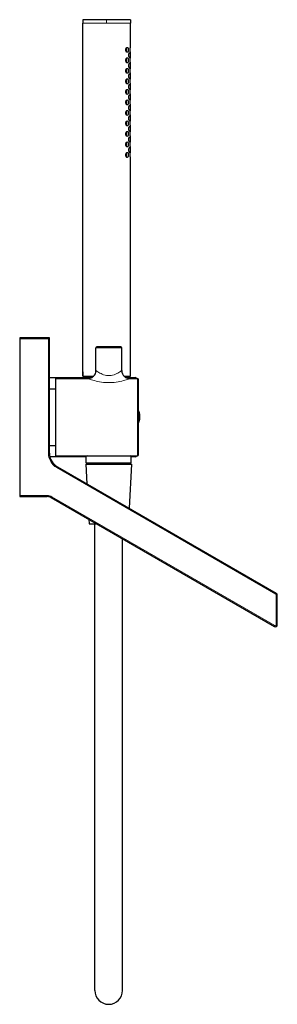
# Model space of a CAD drawing. Units: millimetres. Extents: x -167 to 1099, y 160 to 1311.
# Drawn here: x 680 to 810, y 814 to 1311 of the extents above; entities that cross this region are included whole.
import ezdxf

# ---------------------------------------------------------------- set-up
doc = ezdxf.new("R2010")
doc.units = ezdxf.units.MM
doc.layers.get('0').update_dxf_attribs({"color": 106, "lineweight": 0})

# ---------------------------------------------------------------- blocks, each defined once
blk = doc.blocks.new('c', base_point=(33.364441, 372.284119))
at = {"color": 0, "linetype": 'Continuous', "lineweight": 30}
for p, q in [((723.656244, 1310.656774), (711.656243, 1310.656774)), ((711.656243, 1310.656774), (711.656243, 1308.956774)), ((711.656243, 1133.156774), (711.656243, 1308.956774)), ((735.656243, 1310.656774), (723.656244, 1310.656774)), ((735.656243, 1310.656774), (735.656243, 1308.956774)), ((735.656243, 1296.706774), (735.656243, 1308.956774)), ((735.656243, 1291.406774), (735.656243, 1294.206774)), ((735.656243, 1286.106774), (735.656243, 1288.906774)), ((735.656243, 1280.806774), (735.656243, 1283.606774)), ((735.656243, 1275.506774), (735.656243, 1278.306774)), ((735.656243, 1270.206774), (735.656243, 1273.006774)), ((735.656243, 1264.906774), (735.656243, 1267.706774)), ((735.656243, 1259.606774), (735.656243, 1262.406774)), ((735.656243, 1254.306774), (735.656243, 1257.106774)), ((735.656243, 1249.006774), (735.656243, 1251.806774)), ((735.656243, 1243.706774), (735.656243, 1246.506774)), ((735.656243, 1130.956774), (735.656243, 1241.206774)), ((680.106258, 1150.203125), (679.806258, 1150.203125)), ((679.806258, 1150.203125), (679.806258, 1149.903125)), ((679.806264, 1149.903125), (679.806264, 1149.703125)), ((679.806264, 1149.703125), (679.806264, 1070.703125)), ((694.306264, 1150.203125), (680.106264, 1150.203125)), ((694.806258, 1150.203125), (694.306258, 1150.203125)), ((694.806258, 1149.703125), (694.806258, 1150.203125)), ((694.806264, 1092.142435), (694.806264, 1149.703125)), ((718.306255, 1133.703125), (718.306255, 1145.203125)), ((731.306255, 1133.703125), (731.306255, 1145.203125)), ((711.656243, 1130.956774), (711.656243, 1133.156774)), ((694.806247, 1130.203125), (716.242688, 1130.203125)), ((697.806255, 1129.703125), (697.806255, 1090.703125)), ((697.806255, 1129.703125), (714.306261, 1129.703125)), ((711.656243, 1130.956774), (711.832644, 1130.956774)), ((711.832644, 1130.956774), (717.214434, 1130.956774)), ((712.206243, 1130.308059), (716.421235, 1130.308059)), ((712.206243, 1130.308059), (712.211665, 1130.203125)), ((713.156243, 1130.956774), (713.156243, 1130.308059)), ((732.398073, 1130.956774), (735.656243, 1130.956774)), ((733.191344, 1130.308059), (733.311129, 1130.308059)), ((733.311129, 1130.308059), (735.106243, 1130.308059)), ((733.369806, 1130.203125), (738.206247, 1130.203125)), ((734.156243, 1130.956774), (734.156243, 1130.308059)), ((735.106243, 1130.308059), (735.100822, 1130.203125)), ((735.306255, 1129.703125), (739.306255, 1129.703125)), ((739.806255, 1091.203125), (739.806255, 1129.203125)), ((694.806255, 1124.453125), (697.806255, 1124.453125)), ((694.806255, 1095.953125), (697.806255, 1095.953125)), ((713.106247, 1090.203125), (695.044864, 1090.203125)), ((697.806255, 1090.703125), (739.306255, 1090.703125)), ((713.306249, 1087.203124), (713.306249, 1090.318577)), ((736.106249, 1087.203124), (736.106249, 1090.318458)), ((738.206247, 1090.203125), (736.306247, 1090.203125)), ((698.806264, 1085.214232), (809.306264, 1021.417027)), ((713.256249, 1086.474653), (719.257542, 1086.474653)), ((713.256249, 1086.474653), (713.767666, 1076.576253)), ((713.506249, 1087.003124), (733.009987, 1087.003124)), ((715.606249, 1086.474653), (715.606249, 1087.003124)), ((719.257542, 1086.474653), (736.156249, 1086.474653)), ((733.009987, 1087.003124), (735.906249, 1087.003124)), ((733.806249, 1086.474653), (733.806249, 1087.003124)), ((736.156249, 1086.474653), (735.011144, 1064.311325)), ((679.806258, 1070.503125), (679.806258, 1070.203125)), ((679.806258, 1070.203125), (680.106258, 1070.203125)), ((679.806264, 1070.703125), (679.806264, 1070.503125)), ((680.106264, 1070.203125), (693.734468, 1070.203125)), ((695.734468, 1069.667227), (808.306264, 1004.673869)), ((714.690075, 1058.723192), (714.806249, 1056.474653)), ((714.806249, 1056.474653), (718.584659, 1056.474653)), ((809.806264, 1005.539895), (809.806264, 1020.551002))]:
    blk.add_line(p, q, dxfattribs=at)
at = {"color": 0, "linetype": 'Continuous', "lineweight": 0}
for p, q in [((723.656244, 1308.956774), (711.656243, 1308.956774)), ((723.656244, 1310.656774), (723.656244, 1308.956774)), ((735.656243, 1308.956774), (723.656244, 1308.956774)), ((679.806264, 1149.703125), (680.106264, 1149.703125)), ((680.106264, 1149.703125), (680.106264, 1150.203125)), ((680.106264, 1070.703125), (680.106264, 1149.703125)), ((680.106264, 1149.703125), (694.306264, 1149.703125)), ((694.306264, 1150.203125), (694.306264, 1149.703125)), ((694.306264, 1149.703125), (694.806264, 1149.703125)), ((694.306264, 1149.703125), (694.306264, 1092.142435)), ((731.306255, 1145.203125), (718.306255, 1145.203125)), ((711.656243, 1133.156774), (711.832644, 1133.156774)), ((711.832644, 1133.156774), (711.832644, 1130.956774)), ((738.206247, 1130.203125), (738.206247, 1129.703125)), ((739.306255, 1090.703125), (739.306255, 1129.703125)), ((694.306264, 1092.142435), (694.806264, 1092.142435)), ((738.206247, 1090.703125), (738.206247, 1090.203125)), ((698.556264, 1084.781219), (698.806264, 1085.214232)), ((698.556264, 1084.781219), (809.056264, 1020.984015)), ((713.306249, 1087.203124), (733.158268, 1087.203124)), ((733.158268, 1087.203124), (736.106249, 1087.203124)), ((680.106264, 1070.703125), (679.806264, 1070.703125)), ((680.106264, 1070.203125), (680.106264, 1070.703125)), ((693.734468, 1070.703125), (680.106264, 1070.703125)), ((693.734468, 1070.203125), (693.734468, 1070.703125)), ((695.984468, 1070.100239), (695.734468, 1069.667227)), ((808.556264, 1005.106882), (695.984468, 1070.100239)), ((809.306264, 1020.551002), (809.806264, 1020.551002)), ((809.306264, 1020.551002), (809.306264, 1005.539895)), ((808.556264, 1005.106882), (808.306264, 1004.673869))]:
    blk.add_line(p, q, dxfattribs=at)
at = {"color": 0, "linetype": 'Continuous', "lineweight": 30}
for points in [[(733.367004, 1295.456787), (733.379517, 1295.686035), (733.416626, 1295.908081), (733.476379, 1296.114258), (733.555603, 1296.297852), (733.650574, 1296.452759), (733.757385, 1296.573364), (733.871277, 1296.656128), (733.98761, 1296.699951), (734.102478, 1296.700806), (734.211853, 1296.660767), (734.312012, 1296.578491), (734.401062, 1296.460083), (734.476318, 1296.307129), (734.536377, 1296.124878), (734.580322, 1295.919556), (734.6073, 1295.69812), (734.617004, 1295.456787)], [(733.74585, 1295.456787), (733.706177, 1295.941895), (733.587158, 1296.355469)], [(735.590942, 1295.456787), (735.592896, 1295.672485), (735.598572, 1295.882446), (735.607239, 1296.079102), (735.617798, 1296.256714), (735.629028, 1296.410156), (735.639587, 1296.535645), (735.648254, 1296.628418), (735.654053, 1296.687988), (735.65625, 1296.704956)], [(734.617004, 1295.456787), (734.608276, 1295.227539), (734.582153, 1295.005493), (734.539124, 1294.799194), (734.479919, 1294.615601), (734.405457, 1294.460815), (734.3172, 1294.34021), (734.217346, 1294.257324), (734.108582, 1294.213745), (733.993958, 1294.212769), (733.87738, 1294.252808), (733.763611, 1294.335083), (733.656128, 1294.453247), (733.560303, 1294.606201), (733.480225, 1294.78833), (733.419373, 1294.99353), (733.380981, 1295.214966), (733.367004, 1295.456787)], [(733.367004, 1290.156738), (733.379517, 1290.385986), (733.416626, 1290.608032), (733.476379, 1290.814331), (733.555603, 1290.997925), (733.650574, 1291.152832), (733.757385, 1291.273438), (733.871277, 1291.356079), (733.98761, 1291.399902), (734.102478, 1291.400757), (734.211853, 1291.360718), (734.312012, 1291.278442), (734.401062, 1291.160156), (734.476318, 1291.00708), (734.536377, 1290.824829), (734.580322, 1290.619507), (734.6073, 1290.398071), (734.617004, 1290.156738)], [(733.587097, 1294.557861), (733.705139, 1294.96582), (733.74585, 1295.456787)], [(733.74585, 1290.156738), (733.706177, 1290.641846), (733.587158, 1291.055542)], [(734.860779, 1292.803589), (734.868408, 1293.032593), (734.890869, 1293.254639), (734.926697, 1293.460815), (734.973511, 1293.644409), (735.02887, 1293.799194), (735.089661, 1293.9198), (735.152771, 1294.002686), (735.21521, 1294.046509), (735.274719, 1294.047607), (735.329163, 1294.007935), (735.376953, 1293.925781), (735.417603, 1293.807739), (735.450439, 1293.655029), (735.475586, 1293.473022), (735.493347, 1293.267944), (735.504028, 1293.046753), (735.507812, 1292.803589)], [(735.507812, 1292.803589), (735.504456, 1292.574463), (735.494202, 1292.352417), (735.476929, 1292.146118), (735.452209, 1291.962524), (735.419861, 1291.807861), (735.3797, 1291.687134), (735.332214, 1291.604248), (735.278259, 1291.560547), (735.218994, 1291.559448), (735.156494, 1291.599365), (735.093506, 1291.681396), (735.03241, 1291.799561), (734.976746, 1291.952637), (734.92926, 1292.134644), (734.892639, 1292.3396), (734.869324, 1292.560913), (734.860779, 1292.803589)], [(735.65625, 1294.208618), (735.654297, 1294.223633), (735.648743, 1294.28125), (735.640198, 1294.370972), (735.6297, 1294.494507), (735.618469, 1294.64624), (735.607849, 1294.82251), (735.598999, 1295.018311), (735.593201, 1295.227661), (735.590942, 1295.456787)], [(735.590942, 1290.156738), (735.592896, 1290.372559), (735.598572, 1290.582397), (735.607239, 1290.779053), (735.617798, 1290.956665), (735.629028, 1291.110107), (735.639587, 1291.235718), (735.648254, 1291.328491), (735.654053, 1291.388062), (735.65625, 1291.404907)], [(734.617004, 1290.156738), (734.608276, 1289.927612), (734.582153, 1289.705444), (734.539124, 1289.499146), (734.479919, 1289.315552), (734.405457, 1289.160889), (734.3172, 1289.040283), (734.217346, 1288.957397), (734.108582, 1288.913696), (733.993958, 1288.91272), (733.87738, 1288.952759), (733.763611, 1289.035034), (733.656128, 1289.153198), (733.560303, 1289.306152), (733.480225, 1289.488403), (733.419373, 1289.693481), (733.380981, 1289.914917), (733.367004, 1290.156738)], [(733.367004, 1284.856812), (733.379517, 1285.08606), (733.416626, 1285.308105), (733.476379, 1285.514282), (733.555603, 1285.697876), (733.650574, 1285.852783), (733.757385, 1285.973389), (733.871277, 1286.056152), (733.98761, 1286.099854), (734.102478, 1286.10083), (734.211853, 1286.060669), (734.312012, 1285.978516), (734.401062, 1285.860107), (734.476318, 1285.707031), (734.536377, 1285.52478), (734.580322, 1285.31958), (734.6073, 1285.098022), (734.617004, 1284.856689)], [(733.587097, 1289.257812), (733.705139, 1289.665771), (733.74585, 1290.156738)], [(734.860779, 1287.487183), (734.868408, 1287.716309), (734.890869, 1287.938354), (734.926697, 1288.144531), (734.973511, 1288.328125), (735.02887, 1288.48291), (735.089661, 1288.603394), (735.152771, 1288.686279), (735.21521, 1288.730225), (735.274719, 1288.731323), (735.329163, 1288.69165), (735.376953, 1288.609497), (735.417603, 1288.491455), (735.450439, 1288.338623), (735.475586, 1288.156738), (735.493347, 1287.95166), (735.504028, 1287.730469), (735.507812, 1287.487305)], [(735.507812, 1287.487305), (735.504456, 1287.258057), (735.494202, 1287.036133), (735.476929, 1286.829834), (735.452209, 1286.64624), (735.419861, 1286.491455), (735.3797, 1286.37085), (735.332214, 1286.287964), (735.278259, 1286.244263), (735.218994, 1286.243164), (735.156494, 1286.283081), (735.093506, 1286.365112), (735.03241, 1286.483276), (734.976746, 1286.636353), (734.92926, 1286.818237), (734.892639, 1287.023315), (734.869324, 1287.244507), (734.860779, 1287.487183)], [(735.65625, 1288.908691), (735.654297, 1288.923584), (735.648743, 1288.981201), (735.640198, 1289.071045), (735.6297, 1289.19458), (735.618469, 1289.346191), (735.607849, 1289.522583), (735.598999, 1289.718262), (735.593201, 1289.927612), (735.590942, 1290.156738)], [(735.590942, 1284.856812), (735.592896, 1285.07251), (735.598572, 1285.282471), (735.607239, 1285.479126), (735.617798, 1285.656738), (735.629028, 1285.810059), (735.639587, 1285.935669), (735.648254, 1286.028442), (735.654053, 1286.088013), (735.65625, 1286.104858)], [(734.617004, 1284.856689), (734.608276, 1284.627563), (734.582153, 1284.405518), (734.539124, 1284.199097), (734.479919, 1284.015625), (734.405457, 1283.86084), (734.3172, 1283.740234), (734.217346, 1283.657349), (734.108582, 1283.61377), (733.993958, 1283.612671), (733.87738, 1283.65271), (733.763611, 1283.734985), (733.656128, 1283.853149), (733.560303, 1284.006104), (733.480225, 1284.188354), (733.419373, 1284.393555), (733.380981, 1284.614868), (733.367004, 1284.856812)], [(733.587097, 1283.957764), (733.705139, 1284.365723), (733.74585, 1284.856689)], [(733.74585, 1284.856689), (733.706177, 1285.341797), (733.587158, 1285.755493)], [(734.860779, 1282.170898), (734.868408, 1282.400024), (734.890869, 1282.621948), (734.926697, 1282.828247), (734.973511, 1283.011841), (735.02887, 1283.166504), (735.089661, 1283.287109), (735.152771, 1283.369995), (735.21521, 1283.41394), (735.274719, 1283.415039), (735.329163, 1283.375366), (735.376953, 1283.293213), (735.417603, 1283.175171), (735.450439, 1283.022339), (735.475586, 1282.840454), (735.493347, 1282.635376), (735.504028, 1282.414185), (735.507812, 1282.170898)], [(735.507812, 1282.170898), (735.504456, 1281.941772), (735.494202, 1281.719727), (735.476929, 1281.51355), (735.452209, 1281.329834), (735.419861, 1281.175171), (735.3797, 1281.054565), (735.332214, 1280.97168), (735.278259, 1280.927856), (735.218994, 1280.926758), (735.156494, 1280.966797), (735.093506, 1281.048828), (735.03241, 1281.166992), (734.976746, 1281.319946), (734.92926, 1281.501953), (734.892639, 1281.707031), (734.869324, 1281.928223), (734.860779, 1282.170898)], [(735.65625, 1283.608643), (735.654297, 1283.623535), (735.648743, 1283.681274), (735.640198, 1283.770996), (735.6297, 1283.894531), (735.618469, 1284.046143), (735.607849, 1284.222534), (735.598999, 1284.418335), (735.593201, 1284.627563), (735.590942, 1284.856812)], [(733.367004, 1279.556763), (733.379517, 1279.786011), (733.416626, 1280.008057), (733.476379, 1280.214355), (733.555603, 1280.397827), (733.650574, 1280.552734), (733.757385, 1280.673462), (733.871277, 1280.756104), (733.98761, 1280.799927), (734.102478, 1280.800781), (734.211853, 1280.760742), (734.312012, 1280.678467), (734.401062, 1280.560059), (734.476318, 1280.407104), (734.536377, 1280.224854), (734.580322, 1280.019531), (734.6073, 1279.798096), (734.617004, 1279.556763)], [(734.617004, 1279.556763), (734.608276, 1279.327515), (734.582153, 1279.105469), (734.539124, 1278.89917), (734.479919, 1278.715576), (734.405457, 1278.560913), (734.3172, 1278.440186), (734.217346, 1278.357422), (734.108582, 1278.313721), (733.993958, 1278.312744), (733.87738, 1278.352783), (733.763611, 1278.435059), (733.656128, 1278.553223), (733.560303, 1278.706177), (733.480225, 1278.888306), (733.419373, 1279.093506), (733.380981, 1279.314941), (733.367004, 1279.556763)], [(733.587097, 1278.657837), (733.705139, 1279.065796), (733.74585, 1279.556763)], [(733.74585, 1279.556763), (733.706177, 1280.04187), (733.587158, 1280.455566)], [(734.860779, 1276.854614), (734.868408, 1277.08374), (734.890869, 1277.305664), (734.926697, 1277.511963), (734.973511, 1277.695557), (735.02887, 1277.85022), (735.089661, 1277.970825), (735.152771, 1278.053711), (735.21521, 1278.097656), (735.274719, 1278.098755), (735.329163, 1278.05896), (735.376953, 1277.976807), (735.417603, 1277.858887), (735.450439, 1277.706055), (735.475586, 1277.52417), (735.493347, 1277.319092), (735.504028, 1277.097778), (735.507812, 1276.854614)], [(735.507812, 1276.854614), (735.504456, 1276.625488), (735.494202, 1276.403442), (735.476929, 1276.197144), (735.452209, 1276.01355), (735.419861, 1275.858887), (735.3797, 1275.738159), (735.332214, 1275.655273), (735.278259, 1275.611572), (735.218994, 1275.610474), (735.156494, 1275.650513), (735.093506, 1275.732544), (735.03241, 1275.850586), (734.976746, 1276.003662), (734.92926, 1276.185669), (734.892639, 1276.390625), (734.869324, 1276.611938), (734.860779, 1276.854614)], [(735.590942, 1279.556763), (735.592896, 1279.772461), (735.598572, 1279.982422), (735.607239, 1280.179077), (735.617798, 1280.356689), (735.629028, 1280.510132), (735.639587, 1280.63562), (735.648254, 1280.728516), (735.654053, 1280.788086), (735.65625, 1280.804932)], [(735.65625, 1278.308716), (735.654297, 1278.323608), (735.648743, 1278.381226), (735.640198, 1278.470947), (735.6297, 1278.594604), (735.618469, 1278.746216), (735.607849, 1278.922607), (735.598999, 1279.118286), (735.593201, 1279.327637), (735.590942, 1279.556763)], [(733.367004, 1274.256714), (733.379517, 1274.485962), (733.416626, 1274.70813), (733.476379, 1274.914307), (733.555603, 1275.0979), (733.650574, 1275.252808), (733.757385, 1275.373413), (733.871277, 1275.456177), (733.98761, 1275.499878), (734.102478, 1275.500732), (734.211853, 1275.460693), (734.312012, 1275.378418), (734.401062, 1275.260132), (734.476318, 1275.107056), (734.536377, 1274.924805), (734.580322, 1274.719482), (734.6073, 1274.498047), (734.617004, 1274.256714)], [(734.617004, 1274.256714), (734.608276, 1274.027588), (734.582153, 1273.805542), (734.539124, 1273.599121), (734.479919, 1273.415527), (734.405457, 1273.260864), (734.3172, 1273.140259), (734.217346, 1273.057373), (734.108582, 1273.013672), (733.993958, 1273.012695), (733.87738, 1273.052734), (733.763611, 1273.13501), (733.656128, 1273.253174), (733.560303, 1273.406128), (733.480225, 1273.588379), (733.419373, 1273.793579), (733.380981, 1274.014893), (733.367004, 1274.256714)], [(733.587097, 1273.357788), (733.705139, 1273.765747), (733.74585, 1274.256714)], [(733.74585, 1274.256714), (733.706177, 1274.741821), (733.587158, 1275.155518)], [(734.860779, 1271.53833), (734.868408, 1271.767456), (734.890869, 1271.98938), (734.926697, 1272.195557), (734.973511, 1272.379272), (735.02887, 1272.533936), (735.089661, 1272.654541), (735.152771, 1272.737427), (735.21521, 1272.781372), (735.274719, 1272.782349), (735.329163, 1272.742676), (735.376953, 1272.660522), (735.417603, 1272.54248), (735.450439, 1272.389771), (735.475586, 1272.207886), (735.493347, 1272.002808), (735.504028, 1271.781494), (735.507812, 1271.53833)], [(735.507812, 1271.53833), (735.504456, 1271.309204), (735.494202, 1271.087158), (735.476929, 1270.880859), (735.452209, 1270.697266), (735.419861, 1270.542603), (735.3797, 1270.421875), (735.332214, 1270.338989), (735.278259, 1270.295288), (735.218994, 1270.294189), (735.156494, 1270.334229), (735.093506, 1270.41626), (735.03241, 1270.534302), (734.976746, 1270.687378), (734.92926, 1270.869385), (734.892639, 1271.074341), (734.869324, 1271.295654), (734.860779, 1271.53833)], [(735.590942, 1274.256714), (735.592896, 1274.472534), (735.598572, 1274.682373), (735.607239, 1274.879028), (735.617798, 1275.056763), (735.629028, 1275.210083), (735.639587, 1275.335693), (735.648254, 1275.428467), (735.654053, 1275.488037), (735.65625, 1275.504883)], [(735.65625, 1273.008667), (735.654297, 1273.02356), (735.648743, 1273.081177), (735.640198, 1273.171021), (735.6297, 1273.294556), (735.618469, 1273.446167), (735.607849, 1273.622559), (735.598999, 1273.818237), (735.593201, 1274.027588), (735.590942, 1274.256714)], [(733.367004, 1268.956787), (733.379517, 1269.186035), (733.416626, 1269.408081), (733.476379, 1269.614258), (733.555603, 1269.797852), (733.650574, 1269.952759), (733.757385, 1270.073364), (733.871277, 1270.156128), (733.98761, 1270.199951), (734.102478, 1270.200806), (734.211853, 1270.160767), (734.312012, 1270.078491), (734.401062, 1269.960083), (734.476318, 1269.807129), (734.536377, 1269.624878), (734.580322, 1269.419556), (734.6073, 1269.19812), (734.617004, 1268.956787)], [(734.617004, 1268.956787), (734.608276, 1268.727539), (734.582153, 1268.505493), (734.539124, 1268.299194), (734.479919, 1268.115601), (734.405457, 1267.960815), (734.3172, 1267.84021), (734.217346, 1267.757324), (734.108582, 1267.713745), (733.993958, 1267.712769), (733.87738, 1267.752808), (733.763611, 1267.835083), (733.656128, 1267.953247), (733.560303, 1268.106201), (733.480225, 1268.28833), (733.419373, 1268.49353), (733.380981, 1268.714966), (733.367004, 1268.956787)], [(733.587097, 1268.057861), (733.705139, 1268.46582), (733.74585, 1268.956787)], [(733.74585, 1268.956787), (733.706177, 1269.441895), (733.587158, 1269.855469)], [(734.860779, 1266.222046), (734.868408, 1266.451172), (734.890869, 1266.673096), (734.926697, 1266.879272), (734.973511, 1267.062866), (735.02887, 1267.217651), (735.089661, 1267.338257), (735.152771, 1267.421143), (735.21521, 1267.465088), (735.274719, 1267.466064), (735.329163, 1267.426392), (735.376953, 1267.344238), (735.417603, 1267.226196), (735.450439, 1267.073486), (735.475586, 1266.891602), (735.493347, 1266.686523), (735.504028, 1266.46521), (735.507812, 1266.222046)], [(735.507812, 1266.222046), (735.504456, 1265.99292), (735.494202, 1265.770874), (735.476929, 1265.564575), (735.452209, 1265.380981), (735.419861, 1265.226318), (735.3797, 1265.105591), (735.332214, 1265.022705), (735.278259, 1264.979004), (735.218994, 1264.977905), (735.156494, 1265.017822), (735.093506, 1265.099854), (735.03241, 1265.218018), (734.976746, 1265.371094), (734.92926, 1265.553101), (734.892639, 1265.758057), (734.869324, 1265.97937), (734.860779, 1266.222046)], [(735.590942, 1268.956787), (735.592896, 1269.172485), (735.598572, 1269.382446), (735.607239, 1269.579102), (735.617798, 1269.756714), (735.629028, 1269.910156), (735.639587, 1270.035645), (735.648254, 1270.128418), (735.654053, 1270.187988), (735.65625, 1270.204956)], [(735.65625, 1267.708618), (735.654297, 1267.723633), (735.648743, 1267.78125), (735.640198, 1267.870972), (735.6297, 1267.994507), (735.618469, 1268.14624), (735.607849, 1268.32251), (735.598999, 1268.518311), (735.593201, 1268.727661), (735.590942, 1268.956787)], [(733.367004, 1263.656738), (733.379517, 1263.885986), (733.416626, 1264.108032), (733.476379, 1264.314331), (733.555603, 1264.497925), (733.650574, 1264.652832), (733.757385, 1264.773438), (733.871277, 1264.856079), (733.98761, 1264.899902), (734.102478, 1264.900757), (734.211853, 1264.860718), (734.312012, 1264.778442), (734.401062, 1264.660156), (734.476318, 1264.50708), (734.536377, 1264.324829), (734.580322, 1264.119507), (734.6073, 1263.898071), (734.617004, 1263.656738)], [(734.617004, 1263.656738), (734.608276, 1263.427612), (734.582153, 1263.205444), (734.539124, 1262.999146), (734.479919, 1262.815552), (734.405457, 1262.660889), (734.3172, 1262.540283), (734.217346, 1262.457397), (734.108582, 1262.413696), (733.993958, 1262.41272), (733.87738, 1262.452759), (733.763611, 1262.535034), (733.656128, 1262.653198), (733.560303, 1262.806152), (733.480225, 1262.988403), (733.419373, 1263.193481), (733.380981, 1263.414917), (733.367004, 1263.656738)], [(733.587097, 1262.757812), (733.705139, 1263.165771), (733.74585, 1263.656738)], [(733.74585, 1263.656738), (733.706177, 1264.141846), (733.587158, 1264.555542)], [(734.860779, 1260.90564), (734.868408, 1261.134766), (734.890869, 1261.356812), (734.926697, 1261.562988), (734.973511, 1261.746582), (735.02887, 1261.901367), (735.089661, 1262.021973), (735.152771, 1262.104736), (735.21521, 1262.148682), (735.274719, 1262.14978), (735.329163, 1262.110107), (735.376953, 1262.027954), (735.417603, 1261.909912), (735.450439, 1261.757202), (735.475586, 1261.575195), (735.493347, 1261.370117), (735.504028, 1261.148926), (735.507812, 1260.905762)], [(735.590942, 1263.656738), (735.592896, 1263.872559), (735.598572, 1264.082397), (735.607239, 1264.279053), (735.617798, 1264.456665), (735.629028, 1264.610107), (735.639587, 1264.735718), (735.648254, 1264.828491), (735.654053, 1264.888062), (735.65625, 1264.904907)], [(735.65625, 1262.408691), (735.654297, 1262.423584), (735.648743, 1262.481201), (735.640198, 1262.571045), (735.6297, 1262.69458), (735.618469, 1262.846191), (735.607849, 1263.022583), (735.598999, 1263.218262), (735.593201, 1263.427612), (735.590942, 1263.656738)], [(733.367004, 1258.356812), (733.379517, 1258.58606), (733.416626, 1258.808105), (733.476379, 1259.014282), (733.555603, 1259.197876), (733.650574, 1259.352783), (733.757385, 1259.473389), (733.871277, 1259.556152), (733.98761, 1259.599854), (734.102478, 1259.60083), (734.211853, 1259.560669), (734.312012, 1259.478516), (734.401062, 1259.360107), (734.476318, 1259.207031), (734.536377, 1259.02478), (734.580322, 1258.81958), (734.6073, 1258.598022), (734.617004, 1258.356689)], [(734.617004, 1258.356689), (734.608276, 1258.127563), (734.582153, 1257.905518), (734.539124, 1257.699097), (734.479919, 1257.515625), (734.405457, 1257.36084), (734.3172, 1257.240234), (734.217346, 1257.157349), (734.108582, 1257.11377), (733.993958, 1257.112671), (733.87738, 1257.15271), (733.763611, 1257.234985), (733.656128, 1257.353149), (733.560303, 1257.506104), (733.480225, 1257.688354), (733.419373, 1257.893555), (733.380981, 1258.114868), (733.367004, 1258.356812)], [(733.587097, 1257.457764), (733.705139, 1257.865723), (733.74585, 1258.356689)], [(733.74585, 1258.356689), (733.706177, 1258.841797), (733.587158, 1259.255493)], [(735.507812, 1260.905762), (735.504456, 1260.676636), (735.494202, 1260.45459), (735.476929, 1260.248291), (735.452209, 1260.064697), (735.419861, 1259.909912), (735.3797, 1259.789307), (735.332214, 1259.706421), (735.278259, 1259.66272), (735.218994, 1259.661621), (735.156494, 1259.701538), (735.093506, 1259.783569), (735.03241, 1259.901733), (734.976746, 1260.05481), (734.92926, 1260.236694), (734.892639, 1260.441772), (734.869324, 1260.662964), (734.860779, 1260.90564)], [(734.860779, 1255.589355), (734.868408, 1255.818481), (734.890869, 1256.040527), (734.926697, 1256.246704), (734.973511, 1256.430298), (735.02887, 1256.584961), (735.089661, 1256.705566), (735.152771, 1256.788452), (735.21521, 1256.832397), (735.274719, 1256.833496), (735.329163, 1256.793823), (735.376953, 1256.71167), (735.417603, 1256.593628), (735.450439, 1256.440796), (735.475586, 1256.258911), (735.493347, 1256.053833), (735.504028, 1255.832642), (735.507812, 1255.589355)], [(735.590942, 1258.356812), (735.592896, 1258.57251), (735.598572, 1258.782471), (735.607239, 1258.979126), (735.617798, 1259.156738), (735.629028, 1259.310059), (735.639587, 1259.435669), (735.648254, 1259.528442), (735.654053, 1259.588013), (735.65625, 1259.604858)], [(735.65625, 1257.108643), (735.654297, 1257.123535), (735.648743, 1257.181274), (735.640198, 1257.270996), (735.6297, 1257.394531), (735.618469, 1257.546143), (735.607849, 1257.722534), (735.598999, 1257.918335), (735.593201, 1258.127563), (735.590942, 1258.356812)], [(733.367004, 1253.056763), (733.379517, 1253.286011), (733.416626, 1253.508057), (733.476379, 1253.714355), (733.555603, 1253.897827), (733.650574, 1254.052734), (733.757385, 1254.173462), (733.871277, 1254.256104), (733.98761, 1254.299927), (734.102478, 1254.300781), (734.211853, 1254.260742), (734.312012, 1254.178467), (734.401062, 1254.060059), (734.476318, 1253.907104), (734.536377, 1253.724854), (734.580322, 1253.519531), (734.6073, 1253.298096), (734.617004, 1253.056763)], [(734.617004, 1253.056763), (734.608276, 1252.827515), (734.582153, 1252.605469), (734.539124, 1252.39917), (734.479919, 1252.215576), (734.405457, 1252.060913), (734.3172, 1251.940186), (734.217346, 1251.857422), (734.108582, 1251.813721), (733.993958, 1251.812744), (733.87738, 1251.852783), (733.763611, 1251.935059), (733.656128, 1252.053223), (733.560303, 1252.206177), (733.480225, 1252.388306), (733.419373, 1252.593506), (733.380981, 1252.814941), (733.367004, 1253.056763)], [(733.587097, 1252.157837), (733.705139, 1252.565796), (733.74585, 1253.056763)], [(733.74585, 1253.056763), (733.706177, 1253.54187), (733.587158, 1253.955566)], [(735.507812, 1255.589355), (735.504456, 1255.360229), (735.494202, 1255.138306), (735.476929, 1254.932007), (735.452209, 1254.748413), (735.419861, 1254.593628), (735.3797, 1254.473022), (735.332214, 1254.390137), (735.278259, 1254.346313), (735.218994, 1254.345337), (735.156494, 1254.385254), (735.093506, 1254.467285), (735.03241, 1254.585449), (734.976746, 1254.738403), (734.92926, 1254.92041), (734.892639, 1255.125488), (734.869324, 1255.34668), (734.860779, 1255.589355)], [(734.860779, 1250.273071), (734.868408, 1250.502197), (734.890869, 1250.724121), (734.926697, 1250.93042), (734.973511, 1251.114014), (735.02887, 1251.268677), (735.089661, 1251.389282), (735.152771, 1251.472168), (735.21521, 1251.516113), (735.274719, 1251.517212), (735.329163, 1251.477417), (735.376953, 1251.395386), (735.417603, 1251.277344), (735.450439, 1251.124512), (735.475586, 1250.942627), (735.493347, 1250.737549), (735.504028, 1250.516357), (735.507812, 1250.273071)], [(735.590942, 1253.056763), (735.592896, 1253.272461), (735.598572, 1253.482422), (735.607239, 1253.679077), (735.617798, 1253.856689), (735.629028, 1254.010132), (735.639587, 1254.13562), (735.648254, 1254.228516), (735.654053, 1254.288086), (735.65625, 1254.304932)], [(735.65625, 1251.808716), (735.654297, 1251.823608), (735.648743, 1251.881226), (735.640198, 1251.970947), (735.6297, 1252.094604), (735.618469, 1252.246216), (735.607849, 1252.422607), (735.598999, 1252.618286), (735.593201, 1252.827637), (735.590942, 1253.056763)], [(733.367004, 1247.756714), (733.379517, 1247.985962), (733.416626, 1248.20813), (733.476379, 1248.414307), (733.555603, 1248.5979), (733.650574, 1248.752808), (733.757385, 1248.873413), (733.871277, 1248.956177), (733.98761, 1248.999878), (734.102478, 1249.000732), (734.211853, 1248.960693), (734.312012, 1248.878418), (734.401062, 1248.760132), (734.476318, 1248.607056), (734.536377, 1248.424805), (734.580322, 1248.219482), (734.6073, 1247.998047), (734.617004, 1247.756714)], [(734.617004, 1247.756714), (734.608276, 1247.527588), (734.582153, 1247.305542), (734.539124, 1247.099121), (734.479919, 1246.915527), (734.405457, 1246.760864), (734.3172, 1246.640259), (734.217346, 1246.557373), (734.108582, 1246.513672), (733.993958, 1246.512695), (733.87738, 1246.552734), (733.763611, 1246.63501), (733.656128, 1246.753174), (733.560303, 1246.906128), (733.480225, 1247.088379), (733.419373, 1247.293579), (733.380981, 1247.514893), (733.367004, 1247.756714)], [(733.587097, 1246.857788), (733.705139, 1247.265747), (733.74585, 1247.756714)], [(733.74585, 1247.756714), (733.706177, 1248.241821), (733.587158, 1248.655518)], [(735.507812, 1250.273071), (735.504456, 1250.043945), (735.494202, 1249.821899), (735.476929, 1249.615723), (735.452209, 1249.432007), (735.419861, 1249.277344), (735.3797, 1249.156616), (735.332214, 1249.073853), (735.278259, 1249.030029), (735.218994, 1249.028931), (735.156494, 1249.06897), (735.093506, 1249.151001), (735.03241, 1249.269043), (734.976746, 1249.422119), (734.92926, 1249.604126), (734.892639, 1249.809082), (734.869324, 1250.030396), (734.860779, 1250.273071)], [(734.860779, 1244.956787), (734.868408, 1245.185913), (734.890869, 1245.407837), (734.926697, 1245.614136), (734.973511, 1245.797729), (735.02887, 1245.952393), (735.089661, 1246.072998), (735.152771, 1246.155884), (735.21521, 1246.199829), (735.274719, 1246.200806), (735.329163, 1246.161133), (735.376953, 1246.078979), (735.417603, 1245.960938), (735.450439, 1245.808228), (735.475586, 1245.626343), (735.493347, 1245.421265), (735.504028, 1245.199951), (735.507812, 1244.956787)], [(735.590942, 1247.756714), (735.592896, 1247.972534), (735.598572, 1248.182373), (735.607239, 1248.379028), (735.617798, 1248.556763), (735.629028, 1248.710083), (735.639587, 1248.835693), (735.648254, 1248.928467), (735.654053, 1248.988037), (735.65625, 1249.004883)], [(735.65625, 1246.508667), (735.654297, 1246.52356), (735.648743, 1246.581177), (735.640198, 1246.671021), (735.6297, 1246.794556), (735.618469, 1246.946167), (735.607849, 1247.122559), (735.598999, 1247.318237), (735.593201, 1247.527588), (735.590942, 1247.756714)], [(733.367004, 1242.456787), (733.379517, 1242.686035), (733.416626, 1242.908081), (733.476379, 1243.114258), (733.555603, 1243.297852), (733.650574, 1243.452759), (733.757385, 1243.573364), (733.871277, 1243.656128), (733.98761, 1243.699951), (734.102478, 1243.700806), (734.211853, 1243.660767), (734.312012, 1243.578491), (734.401062, 1243.460083), (734.476318, 1243.307129), (734.536377, 1243.124878), (734.580322, 1242.919556), (734.6073, 1242.69812), (734.617004, 1242.456787)], [(734.617004, 1242.456787), (734.608276, 1242.227539), (734.582153, 1242.005493), (734.539124, 1241.799194), (734.479919, 1241.615601), (734.405457, 1241.460815), (734.3172, 1241.34021), (734.217346, 1241.257324), (734.108582, 1241.213745), (733.993958, 1241.212769), (733.87738, 1241.252808), (733.763611, 1241.335083), (733.656128, 1241.453247), (733.560303, 1241.606201), (733.480225, 1241.78833), (733.419373, 1241.99353), (733.380981, 1242.214966), (733.367004, 1242.456787)], [(733.587097, 1241.557861), (733.705139, 1241.96582), (733.74585, 1242.456787)], [(733.74585, 1242.456787), (733.706177, 1242.941895), (733.587158, 1243.355469)], [(735.507812, 1244.956787), (735.504456, 1244.727661), (735.494202, 1244.505615), (735.476929, 1244.299316), (735.452209, 1244.115723), (735.419861, 1243.96106), (735.3797, 1243.840332), (735.332214, 1243.757446), (735.278259, 1243.713745), (735.218994, 1243.712646), (735.156494, 1243.752686), (735.093506, 1243.834717), (735.03241, 1243.952759), (734.976746, 1244.105835), (734.92926, 1244.287842), (734.892639, 1244.492798), (734.869324, 1244.714111), (734.860779, 1244.956787)], [(735.590942, 1242.456787), (735.592896, 1242.672485), (735.598572, 1242.882446), (735.607239, 1243.079102), (735.617798, 1243.256714), (735.629028, 1243.410156), (735.639587, 1243.535645), (735.648254, 1243.628418), (735.654053, 1243.687988), (735.65625, 1243.704956)], [(735.65625, 1241.208618), (735.654297, 1241.223633), (735.648743, 1241.28125), (735.640198, 1241.370972), (735.6297, 1241.494507), (735.618469, 1241.64624), (735.607849, 1241.82251), (735.598999, 1242.018311), (735.593201, 1242.227661), (735.590942, 1242.456787)], [(730.806274, 1145.703125), (730.743103, 1145.703125), (730.542175, 1145.703125), (730.1922, 1145.703125), (729.6922, 1145.703125), (729.053467, 1145.703125), (728.299194, 1145.703125), (727.461792, 1145.703125), (726.578491, 1145.703125), (725.686157, 1145.703125), (724.817322, 1145.703125), (723.949463, 1145.703125), (723.057373, 1145.703125), (722.173401, 1145.703125), (721.33429, 1145.703125), (720.577393, 1145.703125), (719.935303, 1145.703125), (719.431519, 1145.703125), (719.077576, 1145.703125), (718.872864, 1145.703125), (718.806274, 1145.703125)], [(713.991272, 1090.703125), (713.620972, 1090.497192), (713.347168, 1090.341919), (713.174927, 1090.243042), (713.106262, 1090.203247)], [(736.306274, 1090.203125), (736.253418, 1090.233765), (736.095764, 1090.324463), (735.836548, 1090.471924), (735.421692, 1090.703125)], [(695.734497, 1069.667236), (695.504456, 1069.790161), (695.266846, 1069.897949), (695.022766, 1069.98999), (694.773254, 1070.065918), (694.519287, 1070.125366), (694.261963, 1070.168213), (694.00238, 1070.194458), (693.734497, 1070.203125)], [(717.706238, 821.180481), (717.706238, 821.257263), (717.706238, 821.489929), (717.706238, 821.881714), (717.706238, 822.433167), (717.706238, 823.142212), (717.706238, 824.006042), (717.706238, 825.018188), (717.706238, 826.170837), (717.706238, 827.454834), (717.706238, 828.859497), (717.706238, 830.374023), (717.706238, 831.987549), (717.706238, 833.68927), (717.706238, 835.469299), (717.706238, 837.31842), (717.706238, 839.227905), (717.706238, 841.19043), (717.706238, 843.199219), (717.706238, 845.24823), (717.706238, 847.332336), (717.706238, 849.446838), (717.706238, 851.587952), (717.706238, 853.752258), (717.706238, 855.936462), (717.706238, 858.138123), (717.706238, 860.354919), (717.706238, 862.5849), (717.706238, 864.826294), (717.706238, 867.077759), (717.706238, 869.33783), (717.706238, 871.605469), (717.706238, 873.879639), (717.706238, 876.159424), (717.706238, 878.444092), (717.706238, 880.733093), (717.706238, 883.02594), (717.706238, 885.322083), (717.706238, 887.621033), (717.706238, 889.922241), (717.706238, 892.225525), (717.706238, 894.530518), (717.706238, 896.837158), (717.706238, 899.145142), (717.706238, 901.454163), (717.706238, 903.76416), (717.706238, 906.074951), (717.706238, 908.386414), (717.706238, 910.698425), (717.706238, 913.010925), (717.706238, 915.323792), (717.706238, 917.636963), (717.706238, 919.950378), (717.706238, 922.264038), (717.706238, 924.57782), (717.706238, 926.891663), (717.706238, 929.205627), (717.706238, 931.519653), (717.706238, 933.833679), (717.706238, 936.147705), (717.706238, 938.461731), (717.706238, 940.775757), (717.706238, 943.089783), (717.706238, 945.403748), (717.706238, 947.717712), (717.706238, 950.031616), (717.706238, 952.34552), (717.706238, 954.659302), (717.706238, 956.973083), (717.706238, 959.286865), (717.706238, 961.600525), (717.706238, 963.914246), (717.706238, 966.227844), (717.706238, 968.541504), (717.706238, 970.855103), (717.706238, 973.168701), (717.706238, 975.4823), (717.706238, 977.795898), (717.706238, 980.109497), (717.706238, 982.423096), (717.706238, 984.736694), (717.706238, 987.050293), (717.706238, 989.363953), (717.706238, 991.677612), (717.706238, 993.991272), (717.706238, 996.304993), (717.706238, 998.618713), (717.706238, 1000.932495), (717.706238, 1003.246277), (717.706238, 1005.56012), (717.706238, 1007.873962), (717.706238, 1010.187866), (717.706238, 1012.50177), (717.706238, 1014.815735), (717.706238, 1017.1297), (717.706238, 1019.443726), (717.706238, 1021.757751), (717.706238, 1024.071777), (717.706238, 1026.385742), (717.706238, 1028.699829), (717.706238, 1031.013916), (717.706238, 1033.328003), (717.706238, 1035.641968), (717.706238, 1037.955933), (717.706238, 1040.269897), (717.706238, 1042.583862), (717.706238, 1044.897705), (717.706238, 1047.211426), (717.706238, 1049.525146), (717.706238, 1051.838867), (717.706238, 1054.152344), (717.706238, 1056.474609)], [(731.706238, 821.180481), (731.706238, 821.256897), (731.706238, 821.488342), (731.706238, 821.878113), (731.706238, 822.426758), (731.706238, 823.132141), (731.706238, 823.991638), (731.706238, 824.998779), (731.706238, 826.145874), (731.706238, 827.423889), (731.706238, 828.822144), (731.706238, 830.329956), (731.706238, 831.936646), (731.706238, 833.631348), (731.706238, 835.404236), (731.706238, 837.246277), (731.706238, 839.148621), (731.706238, 841.104004), (731.706238, 843.105774), (731.706238, 845.147705), (731.706238, 847.224854), (731.706238, 849.33252), (731.706238, 851.466736), (731.706238, 853.624268), (731.706238, 855.801758), (731.706238, 857.996765), (731.706238, 860.207031), (731.706238, 862.43042), (731.706238, 864.665344), (731.706238, 866.9104), (731.706238, 869.164062), (731.706238, 871.425293), (731.706238, 873.693176), (731.706238, 875.966675), (731.706238, 878.245117), (731.706238, 880.527893), (731.706238, 882.814575), (731.706238, 885.104553), (731.706238, 887.397339), (731.706238, 889.692444), (731.706238, 891.989624), (731.706238, 894.288574), (731.706238, 896.589172), (731.706238, 898.891052), (731.706238, 901.194092), (731.706238, 903.498108), (731.706238, 905.802856), (731.706238, 908.108337), (731.706238, 910.414368), (731.706238, 912.720886), (731.706238, 915.027832), (731.706238, 917.335022), (731.706238, 919.642517), (731.706238, 921.950195), (731.706238, 924.257996), (731.706238, 926.565979), (731.706238, 928.874023), (731.706238, 931.182068), (731.706238, 933.490173), (731.706238, 935.798279), (731.706238, 938.106445), (731.706238, 940.41449), (731.706238, 942.722595), (731.706238, 945.03064), (731.706238, 947.338684), (731.706238, 949.646667), (731.706238, 951.954651), (731.706238, 954.262573), (731.706238, 956.570435), (731.706238, 958.878235), (731.706238, 961.186035), (731.706238, 963.493835), (731.706238, 965.801514), (731.706238, 968.109253), (731.706238, 970.416931), (731.706238, 972.724609), (731.706238, 975.032288), (731.706238, 977.339966), (731.706238, 979.647644), (731.706238, 981.955322), (731.706238, 984.263), (731.706238, 986.570679), (731.706238, 988.878357), (731.706238, 991.186096), (731.706238, 993.493896), (731.706238, 995.801636), (731.706238, 998.109436), (731.706238, 1000.417297), (731.706238, 1002.725159), (731.706238, 1005.033081), (731.706238, 1007.341003), (731.706238, 1009.648926), (731.706238, 1011.956909), (731.706238, 1014.264954), (731.706238, 1016.572998), (731.706238, 1018.881104), (731.706238, 1021.189209), (731.706238, 1023.497314), (731.706238, 1025.80542), (731.706238, 1028.113525), (731.706238, 1030.421631), (731.706238, 1032.729736), (731.706238, 1035.037842), (731.706238, 1037.345947), (731.706238, 1039.654053), (731.706238, 1041.962036), (731.706238, 1044.27002), (731.706238, 1046.577881), (731.706238, 1048.898926)]]:
    blk.add_lwpolyline(points, dxfattribs=at)
at = {"color": 0, "linetype": 'Continuous', "lineweight": 0}
for points in [[(718.306274, 1133.703125), (718.3703, 1133.656982), (718.557007, 1133.524902), (718.854004, 1133.321289), (719.245422, 1133.065552), (719.716187, 1132.777588), (720.253845, 1132.475952), (720.848389, 1132.177612), (721.492004, 1131.897949), (722.17749, 1131.651489), (722.897766, 1131.451782), (723.644531, 1131.310547), (724.408325, 1131.236816), (725.178101, 1131.235596), (725.942261, 1131.306885), (726.689392, 1131.445801), (727.411255, 1131.644043), (728.100769, 1131.890625), (728.749084, 1132.171021), (729.347351, 1132.469849), (729.886597, 1132.771729), (730.358398, 1133.060059), (730.751526, 1133.31665), (731.050598, 1133.521484), (731.239685, 1133.655273), (731.306274, 1133.703125)], [(735.306274, 1129.703125), (735.229492, 1129.674683), (735.003601, 1129.592163), (734.639832, 1129.46228), (734.154724, 1129.295166), (733.564697, 1129.101562), (732.884949, 1128.891968), (732.125671, 1128.675415), (731.295654, 1128.46106), (730.404114, 1128.256836), (729.460327, 1128.071045), (728.473572, 1127.911743), (727.452087, 1127.786011), (726.403076, 1127.69873), (725.335876, 1127.654053), (724.262817, 1127.654297), (723.195862, 1127.699585), (722.146667, 1127.787476), (721.125488, 1127.913818), (720.141541, 1128.072632), (719.202698, 1128.257446), (718.316162, 1128.460693), (717.48938, 1128.674683), (716.730591, 1128.891113), (716.049927, 1129.101074), (715.459412, 1129.2948), (714.97406, 1129.461914), (714.609985, 1129.591797), (714.383606, 1129.674438), (714.306274, 1129.703125)], [(809.306274, 1021.417053), (809.276489, 1021.365417), (809.186279, 1021.209167), (809.056396, 1020.984253), (809.056274, 1020.984009)], [(809.806274, 1005.539917), (809.746704, 1005.539917), (809.566223, 1005.539917), (809.306519, 1005.539917), (809.306274, 1005.539917)]]:
    blk.add_lwpolyline(points, dxfattribs=at)
at = {"color": 0, "linetype": 'Continuous', "lineweight": 30}
for centre, radius, start, end in [((680.106264, 1149.903125), 0.3, 90, 180), ((694.306264, 1149.703125), 0.5, 360, 90), ((718.806259, 1145.203122), 0.500003, 90.000394, 179.999606), ((730.806255, 1145.203125), 0.5, 0, 89.999919), ((714.306237, 1133.703137), 4.000019, 270.000357, 359.999829), ((735.306255, 1133.703125), 4, 180, 270), ((738.206247, 1129.703125), 0.5, 0, 90), ((739.306253, 1129.203122), 0.500003, 0.000309, 89.999691), ((702.806264, 1092.142435), 8, 180, 240), ((738.206244, 1090.703127), 0.500003, 270.00031, 359.99969), ((739.306255, 1091.203125), 0.5, 270, 360), ((713.506303, 1087.203156), 0.200032, 180.009166, 269.98127), ((735.906192, 1087.203156), 0.200032, 270.016333, 359.990845), ((680.106264, 1070.503125), 0.3, 180, 270), ((808.806264, 1020.551002), 1, 360, 60), ((808.806264, 1005.539895), 1, 240, 360), ((724.706249, 821.18043), 6.999977, 179.999544, 269.999983), ((724.705518, 821.181113), 7.00066, 270.005963, 359.994867)]:
    blk.add_arc(centre, radius, start, end, dxfattribs=at)
at = {"color": 0, "linetype": 'Continuous', "lineweight": 0}
for centre, radius, start, end in [((702.806264, 1092.142435), 8.5, 180, 240), ((693.734468, 1066.203125), 4.5, 60, 90), ((808.806264, 1020.551002), 0.5, 360, 60), ((808.806264, 1005.539895), 0.5, 240, 0)]:
    blk.add_arc(centre, radius, start, end, dxfattribs=at)
at = {"color": 0, "linetype": 'Continuous', "lineweight": 30}
for start_param, end_param in [(1.6744406734, 2.0679639945), (1.0590104889, 1.6744406734)]:
    blk.add_ellipse((734.878323, 1110.430094), major_axis=(0.041144, -6.49987), ratio=0.86602, start_param=start_param, end_param=end_param, dxfattribs=at)

msp = doc.modelspace()

# ---------------------------------------------------------------- block references
at = {"color": 250, "linetype": 'Continuous', "lineweight": 0}
msp.add_blockref('c', (33.364441, 372.284119), dxfattribs=at)

doc.saveas('drawing.dxf')
